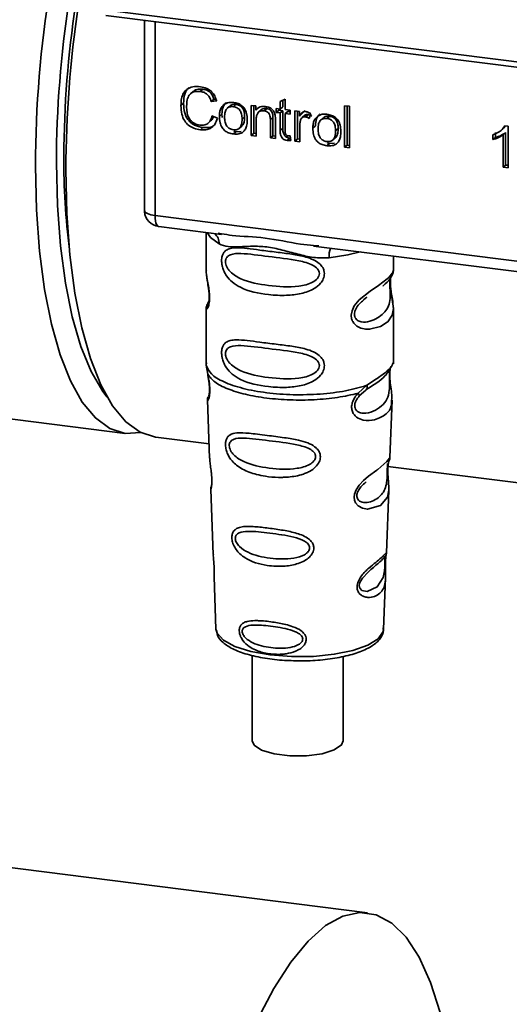
# Paper-space layout 'Blatt1' of a CAD drawing. Units: millimetres. Extents: x 0 to 5940, y 0 to 4200.
# Drawn here: x 4822 to 4847, y 1545 to 1596 of the extents above; entities that cross this region are included whole.
import ezdxf

# ---------------------------------------------------------------- set-up
doc = ezdxf.new("R2010")
doc.units = ezdxf.units.MM
doc.header["$LTSCALE"] = 10

psp = doc.layouts.new('Blatt1')

# ---------------------------------------------------------------- linework, layer by layer
at = {"color": 7, "linetype": 'Continuous', "lineweight": 35}
for p, q in [((4826, 1596.394), (4857.546, 1592.419)), ((4826.096, 1596.114), (4857.641, 1592.139)), ((4828.068, 1595.865), (4828.068, 1586.214)), ((4828.072, 1586.118), (4828.072, 1595.865)), ((4828.61, 1595.797), (4828.61, 1585.864)), ((4830.557, 1592.21), (4830.424, 1592.093)), ((4831.062, 1592.332), (4830.929, 1592.215)), ((4830.071, 1591.613), (4829.938, 1591.496)), ((4831.626, 1591.816), (4831.493, 1591.699)), ((4831.77, 1591.73), (4831.493, 1591.699)), ((4831.626, 1591.816), (4831.731, 1591.828)), ((4832.439, 1591.471), (4832.307, 1591.354)), ((4832.622, 1591.437), (4832.755, 1591.554)), ((4833.531, 1591.505), (4833.766, 1591.475)), ((4833.531, 1589.958), (4833.531, 1591.505)), ((4833.663, 1591.488), (4833.663, 1590.075)), ((4833.766, 1591.475), (4833.766, 1591.256)), ((4835.016, 1591.7), (4835.276, 1591.824)), ((4835.016, 1591.318), (4835.016, 1591.7)), ((4835.148, 1591.764), (4835.148, 1591.435)), ((4835.276, 1591.824), (4835.276, 1591.285)), ((4838.316, 1591.488), (4838.576, 1591.456)), ((4838.316, 1589.356), (4838.316, 1591.488)), ((4838.448, 1591.472), (4838.448, 1589.473)), ((4838.576, 1591.456), (4838.576, 1589.323)), ((4831.526, 1590.961), (4831.807, 1590.855)), ((4831.906, 1590.937), (4832.038, 1591.053)), ((4832.056, 1590.887), (4832.038, 1591.053)), ((4833.899, 1591.373), (4833.766, 1591.256)), ((4834.041, 1591.27), (4833.908, 1591.153)), ((4834.33, 1591.343), (4834.198, 1591.226)), ((4834.822, 1591.342), (4835.016, 1591.318)), ((4834.822, 1591.139), (4834.822, 1591.342)), ((4834.822, 1591.139), (4834.955, 1591.256)), ((4835.016, 1591.114), (4834.822, 1591.139)), ((4834.955, 1591.326), (4834.955, 1591.256)), ((4834.955, 1591.256), (4835.148, 1591.231)), ((4835.148, 1591.435), (4835.016, 1591.318)), ((4835.148, 1591.231), (4835.016, 1591.114)), ((4835.016, 1590.224), (4835.016, 1591.114)), ((4835.148, 1591.231), (4835.148, 1590.341)), ((4835.276, 1591.285), (4835.54, 1591.252)), ((4835.408, 1591.198), (4835.276, 1591.082)), ((4835.276, 1591.082), (4835.276, 1590.177)), ((4835.54, 1591.048), (4835.276, 1591.082)), ((4835.408, 1591.198), (4835.54, 1591.182)), ((4835.54, 1591.252), (4835.54, 1591.048)), ((4835.767, 1591.223), (4836.002, 1591.194)), ((4835.767, 1589.677), (4835.767, 1591.223)), ((4835.899, 1591.207), (4835.899, 1589.794)), ((4836.002, 1591.194), (4836.002, 1590.958)), ((4836.134, 1591.075), (4836.002, 1590.958)), ((4836.275, 1591.24), (4836.134, 1591.075)), ((4836.282, 1590.996), (4836.149, 1590.879)), ((4836.448, 1591.034), (4836.316, 1590.917)), ((4836.596, 1591.069), (4836.504, 1590.839)), ((4837.411, 1590.833), (4837.544, 1590.95)), ((4831.341, 1590.604), (4831.474, 1590.721)), ((4832.935, 1590.339), (4833.067, 1590.456)), ((4833.201, 1590.916), (4833.069, 1590.799)), ((4833.791, 1590.768), (4833.791, 1589.926)), ((4834.649, 1590.89), (4834.517, 1590.773)), ((4834.517, 1589.834), (4834.517, 1590.773)), ((4834.649, 1589.951), (4834.649, 1590.89)), ((4834.777, 1590.751), (4834.777, 1589.802)), ((4836.026, 1590.453), (4836.026, 1589.644)), ((4836.695, 1590.333), (4836.827, 1590.45)), ((4837.228, 1590.868), (4837.096, 1590.751)), ((4846.552, 1590.455), (4846.452, 1590.341)), ((4846.525, 1590.458), (4846.693, 1590.437)), ((4846.693, 1590.437), (4846.693, 1588.3)), ((4831.064, 1590.37), (4830.931, 1590.253)), ((4832.755, 1590.157), (4832.622, 1590.04)), ((4832.755, 1590.157), (4832.642, 1590.184)), ((4832.755, 1590.157), (4833.021, 1590.167)), ((4833.663, 1590.075), (4833.531, 1589.958)), ((4833.791, 1589.926), (4833.531, 1589.958)), ((4833.663, 1590.075), (4833.791, 1590.059)), ((4834.649, 1589.951), (4834.517, 1589.834)), ((4834.777, 1589.935), (4834.649, 1589.951)), ((4835.148, 1590.341), (4835.016, 1590.224)), ((4835.54, 1589.939), (4835.573, 1589.704)), ((4837.99, 1590.313), (4837.858, 1590.196)), ((4845.913, 1589.749), (4845.913, 1590.001)), ((4846.046, 1590.118), (4846.046, 1589.865)), ((4846.325, 1590.219), (4846.329, 1590.222)), ((4846.33, 1590.223), (4846.457, 1590.336)), ((4846.565, 1590.115), (4846.433, 1589.998)), ((4846.433, 1588.333), (4846.433, 1589.998)), ((4846.565, 1590.115), (4846.565, 1588.45)), ((4834.777, 1589.802), (4834.517, 1589.834)), ((4835.509, 1589.822), (4835.376, 1589.705)), ((4835.899, 1589.794), (4835.767, 1589.677)), ((4836.026, 1589.644), (4835.767, 1589.677)), ((4835.899, 1589.794), (4836.026, 1589.778)), ((4837.544, 1589.553), (4837.411, 1589.436)), ((4837.544, 1589.553), (4837.431, 1589.581)), ((4837.544, 1589.553), (4837.81, 1589.564)), ((4837.724, 1589.736), (4837.856, 1589.853)), ((4838.316, 1589.356), (4838.448, 1589.473)), ((4838.576, 1589.457), (4838.448, 1589.473)), ((4845.913, 1589.749), (4846.046, 1589.865)), ((4838.576, 1589.323), (4838.316, 1589.356)), ((4846.565, 1588.45), (4846.433, 1588.333)), ((4846.565, 1588.45), (4846.693, 1588.434)), ((4846.693, 1588.3), (4846.433, 1588.333)), ((4828.068, 1586.214), (4828.072, 1586.118)), ((4828.073, 1586.067), (4828.072, 1586.118)), ((4828.61, 1585.864), (4855.735, 1582.447)), ((4828.801, 1585.297), (4832.019, 1584.892)), ((4831.232, 1584.991), (4831.232, 1583.04)), ((4831.848, 1584.952), (4832.022, 1584.926)), ((4836.727, 1584.299), (4847.999, 1582.879)), ((4836.731, 1584.333), (4836.999, 1584.304)), ((4840.816, 1583.047), (4840.816, 1583.784)), ((4831.232, 1583.052), (4831.237, 1583.002)), ((4831.369, 1581.472), (4831.263, 1581.246)), ((4839.287, 1581.544), (4839.465, 1581.674)), ((4839.293, 1581.529), (4839.458, 1581.676)), ((4831.232, 1581.103), (4831.232, 1578.274)), ((4840.816, 1578.274), (4840.816, 1581.095)), ((4831.249, 1578.317), (4831.238, 1578.205)), ((4831.238, 1578.205), (4831.31, 1577.73)), ((4840.642, 1578.012), (4840.65, 1578.012)), ((4840.777, 1578.244), (4840.799, 1578.318)), ((4839.01, 1576.76), (4839.463, 1577.169)), ((4839.248, 1576.796), (4839.449, 1576.97)), ((4839.281, 1576.812), (4839.406, 1576.927)), ((4831.295, 1576.43), (4831.406, 1573.441)), ((4839.073, 1576.621), (4839.281, 1576.812)), ((4840.643, 1573.471), (4840.752, 1576.41)), ((4818.51, 1575.787), (4827.085, 1574.706)), ((4828.644, 1574.51), (4831.379, 1574.165)), ((4840.537, 1573.123), (4840.526, 1572.97)), ((4840.539, 1573.011), (4847.359, 1572.152)), ((4840.533, 1572.766), (4840.532, 1572.786)), ((4840.533, 1572.764), (4840.533, 1572.766)), ((4831.466, 1571.838), (4831.589, 1568.509)), ((4840.462, 1568.586), (4840.581, 1571.796)), ((4840.446, 1568.508), (4840.441, 1568.511)), ((4840.407, 1567.988), (4840.407, 1568.004)), ((4840.407, 1567.983), (4840.407, 1567.988)), ((4831.632, 1567.354), (4831.731, 1564.68)), ((4840.317, 1564.68), (4840.414, 1567.301)), ((4840.317, 1564.68), (4840.317, 1564.725)), ((4831.731, 1564.68), (4831.735, 1564.633)), ((4833.586, 1563.336), (4833.586, 1558.958)), ((4838.253, 1558.958), (4838.253, 1563.277)), ((4839.485, 1550.158), (4816.099, 1553.104))]:
    psp.add_line(p, q, dxfattribs=at)
at = {"color": 7, "linetype": 'Continuous', "lineweight": 35, "flags": 128}
for points in [[(4823.559, 1588.56), (4823.611, 1586.371), (4823.765, 1584.305), (4824.02, 1582.396), (4824.371, 1580.671), (4824.813, 1579.157), (4825.339, 1577.877), (4825.942, 1576.849), (4826.165, 1576.558)], [(4827.881, 1574.746), (4827.077, 1574.707), (4826.294, 1574.957), (4825.558, 1575.494), (4824.882, 1576.31), (4824.274, 1577.394), (4823.744, 1578.731), (4823.3, 1580.3), (4822.947, 1582.078), (4822.692, 1584.04), (4822.537, 1586.157), (4822.485, 1588.398)], [(4824.044, 1588.202), (4824.096, 1585.961), (4824.251, 1583.844), (4824.506, 1581.882), (4824.859, 1580.103), (4825.303, 1578.534), (4825.833, 1577.198), (4826.441, 1576.114), (4827.117, 1575.297), (4827.853, 1574.76), (4828.636, 1574.511), (4828.644, 1574.51)], [(4828.072, 1586.118), (4828.084, 1586.077), (4828.114, 1586.037), (4828.161, 1585.999), (4828.225, 1585.964), (4828.303, 1585.932), (4828.395, 1585.904), (4828.498, 1585.882), (4828.61, 1585.864)], [(4828.61, 1585.864), (4828.616, 1585.716), (4828.633, 1585.584), (4828.66, 1585.472), (4828.696, 1585.385), (4828.741, 1585.327), (4828.792, 1585.299), (4828.801, 1585.297)], [(4831.282, 1584.985), (4831.456, 1584.732), (4831.889, 1584.408)], [(4837.524, 1583.698), (4838.492, 1583.846), (4839.123, 1583.997)], [(4840.658, 1582.695), (4840.657, 1582.689), (4840.647, 1582.521), (4840.65, 1582.368), (4840.663, 1582.203), (4840.707, 1581.884), (4840.763, 1581.569), (4840.816, 1581.095), (4840.76, 1580.754), (4840.531, 1580.419), (4840.51, 1580.399), (4840.507, 1580.397), (4840.506, 1580.396), (4840.152, 1580.173), (4839.601, 1580.038), (4839.404, 1580.041), (4839.147, 1580.096), (4838.94, 1580.201), (4838.788, 1580.346), (4838.733, 1580.432), (4838.711, 1580.478), (4838.701, 1580.502), (4838.7, 1580.505), (4838.679, 1580.57), (4838.658, 1580.757), (4838.699, 1580.988), (4838.814, 1581.234), (4839.058, 1581.54), (4839.622, 1581.995), (4840.048, 1582.279), (4840.506, 1582.619), (4840.506, 1582.619)], [(4840.579, 1571.796), (4840.518, 1571.439), (4840.165, 1571.004), (4839.484, 1570.822), (4839.228, 1570.872), (4839.019, 1570.99), (4838.885, 1571.147), (4838.828, 1571.289), (4838.811, 1571.446), (4838.828, 1571.586), (4838.912, 1571.818), (4839.06, 1572.046), (4839.281, 1572.286), (4839.546, 1572.513), (4839.968, 1572.828), (4839.998, 1572.849), (4840.012, 1572.86), (4840.014, 1572.862), (4840.015, 1572.862), (4840.015, 1572.862), (4840.015, 1572.862), (4840.015, 1572.862), (4840.015, 1572.862), (4840.015, 1572.862), (4840.488, 1573.259), (4840.622, 1573.432), (4840.635, 1573.472)], [(4840.382, 1568.07), (4840.378, 1567.974), (4840.373, 1567.869), (4840.358, 1567.666), (4840.293, 1567.32), (4839.989, 1566.841), (4839.483, 1566.607), (4839.209, 1566.655), (4839.108, 1566.755), (4839.079, 1566.831), (4839.072, 1566.916), (4839.086, 1567.01), (4839.121, 1567.109), (4839.233, 1567.296), (4839.52, 1567.605), (4839.52, 1567.605)], [(4831.735, 1564.633), (4831.787, 1564.467), (4832.111, 1564.109), (4832.701, 1563.791), (4833.518, 1563.536), (4834.506, 1563.359), (4835.597, 1563.274), (4836.718, 1563.285), (4837.791, 1563.393), (4838.743, 1563.59), (4839.511, 1563.863), (4840.04, 1564.192), (4840.296, 1564.556), (4840.317, 1564.68)], [(4833.586, 1558.958), (4833.681, 1558.739), (4834.069, 1558.485), (4834.708, 1558.294), (4835.51, 1558.193), (4836.367, 1558.195), (4837.164, 1558.3), (4837.793, 1558.495), (4838.169, 1558.752), (4838.253, 1558.958)], [(4843.662, 1543.038), (4843.62, 1543.266), (4843.216, 1545.043), (4842.717, 1546.589), (4842.13, 1547.88), (4841.465, 1548.897), (4840.732, 1549.625), (4839.941, 1550.053), (4839.104, 1550.174), (4838.234, 1549.987), (4837.344, 1549.494), (4836.448, 1548.704), (4835.558, 1547.627), (4834.688, 1546.28), (4833.852, 1544.682), (4833.061, 1542.859), (4832.327, 1540.838), (4831.662, 1538.648), (4831.076, 1536.322), (4830.576, 1533.896), (4830.172, 1531.405), (4829.868, 1528.888), (4829.67, 1526.382)]]:
    psp.add_lwpolyline(points, dxfattribs=at)
at = {"color": 7, "linetype": 'Continuous', "lineweight": 35}
for centre, radius, start, end in [((4880.749, 1588.219), 58.264, 170.80666, 179.82333), ((4879.345, 1588.389), 55.786, 171.2765, 179.8246), ((4876.632, 1588.733), 52.69, 171.3504, 179.8211), ((4882.153, 1588.028), 58.11, 171.53437, 179.8287), ((4861.123, 1588.696), 37.181, 179.6891, 187.0563), ((4828.905, 1586.124), 0.833, 183.9529, 262.8192), ((4831.226, 1584.436), 0.664, 357.5584, 49.0042), ((4838.598, 1583.769), 1.077, 157.0927, 183.7787)]:
    psp.add_arc(centre, radius, start, end, dxfattribs=at)
for points, knots in [([(4829.938, 1591.496), (4829.943, 1591.618), (4829.953, 1591.844), (4830.057, 1592.139), (4830.251, 1592.361), (4830.559, 1592.482), (4830.803, 1592.465), (4830.935, 1592.456)], [0, 0, 0, 0, 0.218421, 0.401937, 0.566529, 0.765088, 1, 1, 1, 1]), ([(4830.935, 1592.456), (4831.047, 1592.434), (4831.258, 1592.394), (4831.516, 1592.213), (4831.685, 1591.982), (4831.74, 1591.817), (4831.77, 1591.73)], [0, 0, 0, 0, 0.296923, 0.558196, 0.766816, 1, 1, 1, 1]), ([(4830.343, 1592.412), (4830.335, 1592.407), (4830.279, 1592.368), (4830.204, 1592.255), (4830.09, 1592.002), (4830.079, 1591.774), (4830.071, 1591.613)], [0, 0, 0, 0, 0.033785, 0.242336, 0.467103, 1, 1, 1, 1]), ([(4830.929, 1592.215), (4830.849, 1592.221), (4830.699, 1592.231), (4830.496, 1592.165), (4830.338, 1592.016), (4830.24, 1591.771), (4830.232, 1591.571), (4830.227, 1591.461)], [0, 0, 0, 0, 0.192254, 0.35926, 0.521395, 0.735618, 1, 1, 1, 1]), ([(4830.559, 1592.207), (4830.583, 1592.229), (4830.639, 1592.279), (4830.805, 1592.345), (4830.957, 1592.337), (4831.062, 1592.332)], [0, 0, 0, 0, 0.183781, 0.432914, 1, 1, 1, 1]), ([(4831.493, 1591.699), (4831.465, 1591.777), (4831.412, 1591.923), (4831.266, 1592.088), (4831.099, 1592.184), (4830.987, 1592.204), (4830.929, 1592.215)], [0, 0, 0, 0, 0.304678, 0.568972, 0.774621, 1, 1, 1, 1]), ([(4831.062, 1592.332), (4831.127, 1592.319), (4831.253, 1592.295), (4831.423, 1592.183), (4831.553, 1592.018), (4831.6, 1591.887), (4831.626, 1591.816)], [0, 0, 0, 0, 0.254152, 0.485307, 0.724287, 1, 1, 1, 1]), ([(4830.931, 1590.253), (4830.818, 1590.273), (4830.607, 1590.311), (4830.322, 1590.467), (4830.097, 1590.718), (4829.957, 1591.078), (4829.945, 1591.347), (4829.938, 1591.496)], [0, 0, 0, 0, 0.199061, 0.370266, 0.532882, 0.743035, 1, 1, 1, 1]), ([(4830.071, 1591.613), (4830.079, 1591.446), (4830.091, 1591.209), (4830.202, 1590.916), (4830.312, 1590.74), (4830.456, 1590.596), (4830.702, 1590.44), (4830.915, 1590.398), (4831.064, 1590.37)], [0, 0, 0, 0, 0.287505, 0.408382, 0.519915, 0.628452, 0.740945, 1, 1, 1, 1]), ([(4830.227, 1591.461), (4830.23, 1591.361), (4830.237, 1591.178), (4830.306, 1590.923), (4830.435, 1590.709), (4830.646, 1590.548), (4830.817, 1590.515), (4830.908, 1590.497)], [0, 0, 0, 0, 0.2351074, 0.4296261, 0.5966694, 0.7853187, 1, 1, 1, 1]), ([(4831.906, 1590.937), (4831.909, 1591.01), (4831.915, 1591.149), (4831.976, 1591.371), (4832.08, 1591.479), (4832.142, 1591.542)], [0, 0, 0, 0, 0.320528, 0.6016229, 1, 1, 1, 1]), ([(4832.274, 1591.659), (4832.238, 1591.626), (4832.163, 1591.559), (4832.059, 1591.36), (4832.047, 1591.18), (4832.038, 1591.053)], [0, 0, 0, 0, 0.225205, 0.457802, 1, 1, 1, 1]), ([(4832.142, 1591.542), (4832.221, 1591.587), (4832.367, 1591.669), (4832.542, 1591.658), (4832.622, 1591.653)], [0, 0, 0, 0, 0.54656, 1, 1, 1, 1]), ([(4832.755, 1591.554), (4832.704, 1591.556), (4832.608, 1591.562), (4832.496, 1591.526), (4832.456, 1591.48), (4832.444, 1591.466)], [0, 0, 0, 0, 0.4420556, 0.8322204, 1, 1, 1, 1]), ([(4832.622, 1591.653), (4832.703, 1591.638), (4832.855, 1591.612), (4833.06, 1591.501), (4833.222, 1591.325), (4833.323, 1591.072), (4833.332, 1590.882), (4833.337, 1590.778)], [0, 0, 0, 0, 0.201655, 0.374479, 0.537307, 0.745907, 1, 1, 1, 1]), ([(4833.201, 1590.916), (4833.199, 1590.983), (4833.195, 1591.103), (4833.149, 1591.272), (4833.065, 1591.413), (4832.926, 1591.52), (4832.814, 1591.542), (4832.755, 1591.554)], [0, 0, 0, 0, 0.235957, 0.431044, 0.598231, 0.786381, 1, 1, 1, 1]), ([(4833.766, 1591.256), (4833.799, 1591.295), (4833.864, 1591.37), (4834.029, 1591.454), (4834.167, 1591.45), (4834.253, 1591.447)], [0, 0, 0, 0, 0.28215, 0.550875, 1, 1, 1, 1]), ([(4834.253, 1591.447), (4834.326, 1591.434), (4834.459, 1591.41), (4834.622, 1591.301), (4834.722, 1591.159), (4834.748, 1591.06), (4834.762, 1591.008)], [0, 0, 0, 0, 0.312664, 0.574738, 0.776203, 1, 1, 1, 1]), ([(4830.908, 1590.497), (4830.994, 1590.492), (4831.157, 1590.484), (4831.351, 1590.593), (4831.471, 1590.761), (4831.507, 1590.891), (4831.526, 1590.961)], [0, 0, 0, 0, 0.283768, 0.538789, 0.752348, 1, 1, 1, 1]), ([(4832.622, 1591.437), (4832.587, 1591.439), (4832.52, 1591.445), (4832.426, 1591.428), (4832.346, 1591.391), (4832.282, 1591.333), (4832.232, 1591.254), (4832.183, 1591.113), (4832.177, 1590.99), (4832.174, 1590.903)], [0, 0, 0, 0, 0.125737, 0.239038, 0.345584, 0.452144, 0.565775, 0.692498, 1, 1, 1, 1]), ([(4833.069, 1590.799), (4833.065, 1590.886), (4833.06, 1591.008), (4833.01, 1591.159), (4832.962, 1591.249), (4832.897, 1591.323), (4832.818, 1591.379), (4832.724, 1591.419), (4832.657, 1591.431), (4832.622, 1591.437)], [0, 0, 0, 0, 0.30528, 0.431504, 0.545057, 0.651774, 0.758829, 0.873019, 1, 1, 1, 1]), ([(4834.198, 1591.226), (4834.151, 1591.229), (4834.064, 1591.235), (4833.946, 1591.193), (4833.855, 1591.103), (4833.799, 1590.955), (4833.793, 1590.835), (4833.791, 1590.768)], [0, 0, 0, 0, 0.188066, 0.352527, 0.51442, 0.731139, 1, 1, 1, 1]), ([(4834.33, 1591.343), (4834.284, 1591.345), (4834.198, 1591.35), (4834.095, 1591.32), (4834.057, 1591.279), (4834.045, 1591.266)], [0, 0, 0, 0, 0.438023, 0.821066, 1, 1, 1, 1]), ([(4834.517, 1590.773), (4834.515, 1590.82), (4834.512, 1590.906), (4834.479, 1591.025), (4834.419, 1591.126), (4834.32, 1591.202), (4834.24, 1591.217), (4834.198, 1591.226)], [0, 0, 0, 0, 0.235477, 0.430243, 0.597349, 0.785781, 1, 1, 1, 1]), ([(4834.649, 1590.89), (4834.648, 1590.937), (4834.645, 1591.023), (4834.612, 1591.142), (4834.552, 1591.243), (4834.453, 1591.319), (4834.373, 1591.334), (4834.33, 1591.343)], [0, 0, 0, 0, 0.235477, 0.430243, 0.597349, 0.785781, 1, 1, 1, 1]), ([(4834.762, 1591.008), (4834.767, 1590.969), (4834.777, 1590.883), (4834.777, 1590.798), (4834.777, 1590.751)], [0, 0, 0, 0, 0.455529, 1, 1, 1, 1]), ([(4836.002, 1590.958), (4836.028, 1591), (4836.075, 1591.075), (4836.162, 1591.15), (4836.249, 1591.188), (4836.304, 1591.186), (4836.331, 1591.186)], [0, 0, 0, 0, 0.346337, 0.628583, 0.819455, 1, 1, 1, 1]), ([(4836.283, 1590.994), (4836.287, 1590.998), (4836.306, 1591.019), (4836.365, 1591.037), (4836.419, 1591.035), (4836.448, 1591.034)], [0, 0, 0, 0, 0.085687, 0.512975, 1, 1, 1, 1]), ([(4836.331, 1591.186), (4836.381, 1591.174), (4836.475, 1591.153), (4836.557, 1591.096), (4836.596, 1591.069)], [0, 0, 0, 0, 0.534001, 1, 1, 1, 1]), ([(4836.448, 1591.034), (4836.48, 1591.027), (4836.546, 1591.013), (4836.606, 1590.975), (4836.636, 1590.956)], [0, 0, 0, 0, 0.481627, 1, 1, 1, 1]), ([(4837.063, 1591.055), (4837.027, 1591.023), (4836.952, 1590.956), (4836.848, 1590.757), (4836.836, 1590.576), (4836.827, 1590.45)], [0, 0, 0, 0, 0.225205, 0.457802, 1, 1, 1, 1]), ([(4836.931, 1590.939), (4837.01, 1590.984), (4837.156, 1591.066), (4837.331, 1591.055), (4837.411, 1591.049)], [0, 0, 0, 0, 0.54656, 1, 1, 1, 1]), ([(4837.544, 1590.95), (4837.493, 1590.953), (4837.397, 1590.958), (4837.285, 1590.923), (4837.245, 1590.877), (4837.233, 1590.863)], [0, 0, 0, 0, 0.4420556, 0.8322204, 1, 1, 1, 1]), ([(4837.411, 1591.049), (4837.493, 1591.035), (4837.644, 1591.008), (4837.849, 1590.898), (4838.011, 1590.722), (4838.112, 1590.468), (4838.121, 1590.279), (4838.126, 1590.175)], [0, 0, 0, 0, 0.201655, 0.374479, 0.537307, 0.745907, 1, 1, 1, 1]), ([(4837.99, 1590.313), (4837.988, 1590.379), (4837.984, 1590.5), (4837.938, 1590.668), (4837.854, 1590.81), (4837.716, 1590.916), (4837.603, 1590.939), (4837.544, 1590.95)], [0, 0, 0, 0, 0.235957, 0.431044, 0.598231, 0.786381, 1, 1, 1, 1]), ([(4831.807, 1590.855), (4831.768, 1590.74), (4831.697, 1590.527), (4831.472, 1590.319), (4831.206, 1590.234), (4831.026, 1590.246), (4830.931, 1590.253)], [0, 0, 0, 0, 0.301178, 0.562165, 0.768775, 1, 1, 1, 1]), ([(4831.064, 1590.37), (4831.17, 1590.365), (4831.369, 1590.355), (4831.591, 1590.425), (4831.666, 1590.513), (4831.683, 1590.532)], [0, 0, 0, 0, 0.465968, 0.880424, 1, 1, 1, 1]), ([(4831.605, 1590.931), (4831.597, 1590.904), (4831.572, 1590.821), (4831.51, 1590.763), (4831.469, 1590.725)], [0, 0, 0, 0, 0.33381, 1, 1, 1, 1]), ([(4832.622, 1590.04), (4832.54, 1590.054), (4832.388, 1590.081), (4832.183, 1590.195), (4832.02, 1590.376), (4831.919, 1590.635), (4831.911, 1590.83), (4831.906, 1590.937)], [0, 0, 0, 0, 0.198994, 0.370156, 0.532767, 0.742961, 1, 1, 1, 1]), ([(4832.174, 1590.903), (4832.177, 1590.816), (4832.183, 1590.692), (4832.232, 1590.538), (4832.281, 1590.446), (4832.346, 1590.371), (4832.426, 1590.314), (4832.519, 1590.274), (4832.587, 1590.262), (4832.622, 1590.256)], [0, 0, 0, 0, 0.306992, 0.433748, 0.54753, 0.654107, 0.760661, 0.874045, 1, 1, 1, 1]), ([(4832.622, 1590.256), (4832.657, 1590.253), (4832.724, 1590.248), (4832.817, 1590.265), (4832.897, 1590.303), (4832.961, 1590.362), (4833.01, 1590.443), (4833.06, 1590.587), (4833.065, 1590.711), (4833.069, 1590.799)], [0, 0, 0, 0, 0.12424, 0.236371, 0.342205, 0.448588, 0.562556, 0.690045, 1, 1, 1, 1]), ([(4833.337, 1590.778), (4833.333, 1590.684), (4833.326, 1590.513), (4833.252, 1590.288), (4833.115, 1590.118), (4832.893, 1590.022), (4832.717, 1590.034), (4832.622, 1590.04)], [0, 0, 0, 0, 0.224673, 0.412272, 0.577701, 0.772529, 1, 1, 1, 1]), ([(4833.063, 1590.461), (4833.081, 1590.478), (4833.143, 1590.536), (4833.191, 1590.699), (4833.198, 1590.839), (4833.201, 1590.916)], [0, 0, 0, 0, 0.160299, 0.533295, 1, 1, 1, 1]), ([(4836.069, 1590.753), (4836.056, 1590.7), (4836.03, 1590.603), (4836.028, 1590.5), (4836.026, 1590.453)], [0, 0, 0, 0, 0.543955, 1, 1, 1, 1]), ([(4836.316, 1590.917), (4836.284, 1590.919), (4836.222, 1590.922), (4836.147, 1590.884), (4836.097, 1590.825), (4836.079, 1590.778), (4836.069, 1590.753)], [0, 0, 0, 0, 0.2822297, 0.5408304, 0.7556429, 1, 1, 1, 1]), ([(4836.504, 1590.839), (4836.469, 1590.861), (4836.41, 1590.899), (4836.344, 1590.912), (4836.316, 1590.917)], [0, 0, 0, 0, 0.577679, 1, 1, 1, 1]), ([(4836.695, 1590.333), (4836.698, 1590.407), (4836.704, 1590.546), (4836.765, 1590.768), (4836.869, 1590.875), (4836.931, 1590.939)], [0, 0, 0, 0, 0.320528, 0.601623, 1, 1, 1, 1]), ([(4837.411, 1590.833), (4837.376, 1590.836), (4837.309, 1590.841), (4837.215, 1590.825), (4837.135, 1590.788), (4837.071, 1590.73), (4837.021, 1590.651), (4836.972, 1590.51), (4836.966, 1590.387), (4836.963, 1590.3)], [0, 0, 0, 0, 0.125737, 0.239038, 0.345584, 0.452144, 0.565775, 0.692498, 1, 1, 1, 1]), ([(4837.858, 1590.196), (4837.854, 1590.282), (4837.849, 1590.404), (4837.799, 1590.555), (4837.751, 1590.646), (4837.686, 1590.72), (4837.607, 1590.776), (4837.513, 1590.816), (4837.446, 1590.827), (4837.411, 1590.833)], [0, 0, 0, 0, 0.30528, 0.431504, 0.545057, 0.651774, 0.758829, 0.873019, 1, 1, 1, 1]), ([(4845.913, 1590.001), (4846.064, 1590.061), (4846.312, 1590.159), (4846.465, 1590.374), (4846.525, 1590.458)], [0, 0, 0, 0, 0.605036, 1, 1, 1, 1]), ([(4835.376, 1589.705), (4835.335, 1589.713), (4835.257, 1589.728), (4835.153, 1589.794), (4835.072, 1589.899), (4835.023, 1590.049), (4835.018, 1590.162), (4835.016, 1590.224)], [0, 0, 0, 0, 0.1828624, 0.3442001, 0.5058487, 0.7256595, 1, 1, 1, 1]), ([(4835.148, 1590.341), (4835.151, 1590.271), (4835.156, 1590.171), (4835.196, 1590.048), (4835.235, 1589.975), (4835.287, 1589.915), (4835.351, 1589.869), (4835.427, 1589.836), (4835.481, 1589.827), (4835.509, 1589.822)], [0, 0, 0, 0, 0.306475, 0.433034, 0.546671, 0.653213, 0.759913, 0.873607, 1, 1, 1, 1]), ([(4835.276, 1590.177), (4835.276, 1590.153), (4835.278, 1590.109), (4835.293, 1590.047), (4835.32, 1589.996), (4835.366, 1589.956), (4835.404, 1589.949), (4835.424, 1589.944)], [0, 0, 0, 0, 0.24548, 0.447, 0.615925, 0.798522, 1, 1, 1, 1]), ([(4835.424, 1589.944), (4835.444, 1589.943), (4835.482, 1589.939), (4835.521, 1589.939), (4835.54, 1589.939)], [0, 0, 0, 0, 0.49957, 1, 1, 1, 1]), ([(4837.411, 1589.436), (4837.329, 1589.451), (4837.177, 1589.478), (4836.972, 1589.591), (4836.809, 1589.772), (4836.708, 1590.032), (4836.7, 1590.226), (4836.695, 1590.333)], [0, 0, 0, 0, 0.198994, 0.370156, 0.532767, 0.742961, 1, 1, 1, 1]), ([(4836.963, 1590.3), (4836.966, 1590.212), (4836.972, 1590.088), (4837.021, 1589.935), (4837.07, 1589.843), (4837.135, 1589.768), (4837.215, 1589.711), (4837.308, 1589.67), (4837.376, 1589.659), (4837.411, 1589.653)], [0, 0, 0, 0, 0.306992, 0.433748, 0.54753, 0.654107, 0.760661, 0.874045, 1, 1, 1, 1]), ([(4837.411, 1589.653), (4837.446, 1589.65), (4837.513, 1589.645), (4837.606, 1589.662), (4837.686, 1589.699), (4837.75, 1589.759), (4837.799, 1589.839), (4837.849, 1589.983), (4837.854, 1590.108), (4837.858, 1590.196)], [0, 0, 0, 0, 0.12424, 0.236371, 0.342205, 0.448588, 0.562556, 0.690045, 1, 1, 1, 1]), ([(4838.126, 1590.175), (4838.122, 1590.081), (4838.115, 1589.909), (4838.041, 1589.685), (4837.904, 1589.514), (4837.682, 1589.419), (4837.506, 1589.43), (4837.411, 1589.436)], [0, 0, 0, 0, 0.224673, 0.412272, 0.577701, 0.772529, 1, 1, 1, 1]), ([(4837.852, 1589.857), (4837.87, 1589.875), (4837.932, 1589.933), (4837.98, 1590.095), (4837.987, 1590.235), (4837.99, 1590.313)], [0, 0, 0, 0, 0.160299, 0.533295, 1, 1, 1, 1]), ([(4846.433, 1589.998), (4846.347, 1589.938), (4846.189, 1589.827), (4846, 1589.773), (4845.913, 1589.749)], [0, 0, 0, 0, 0.5405554, 1, 1, 1, 1]), ([(4846.565, 1590.115), (4846.48, 1590.055), (4846.322, 1589.944), (4846.133, 1589.89), (4846.046, 1589.865)], [0, 0, 0, 0, 0.540555, 1, 1, 1, 1]), ([(4835.573, 1589.704), (4835.534, 1589.701), (4835.469, 1589.697), (4835.403, 1589.703), (4835.376, 1589.705)], [0, 0, 0, 0, 0.591734, 1, 1, 1, 1]), ([(4828.075, 1586.219), (4828.072, 1586.205), (4828.063, 1586.155), (4828.069, 1586.104), (4828.073, 1586.067)], [0, 0, 0, 0, 0.270964, 1, 1, 1, 1]), ([(4832.022, 1584.926), (4832.199, 1584.897), (4832.872, 1584.785), (4834.249, 1584.78), (4835.66, 1584.434), (4836.509, 1584.354), (4836.731, 1584.333)], [0, 0, 0, 0, 0.13088, 0.500017, 0.869149, 1, 1, 1, 1]), ([(4837.524, 1583.698), (4837.258, 1583.694), (4836.726, 1583.685), (4835.92, 1583.879), (4835.121, 1584.105), (4834.321, 1584.278), (4833.698, 1584.297), (4833.247, 1584.277), (4832.824, 1584.254), (4832.343, 1584.237), (4832.04, 1584.351), (4831.889, 1584.408)], [0, 0, 0, 0, 0.12455, 0.249954, 0.375378, 0.499928, 0.624498, 0.687186, 0.750025, 0.875449, 1, 1, 1, 1]), ([(4837.284, 1582.888), (4837.281, 1582.843), (4837.275, 1582.751), (4837.217, 1582.581), (4837.067, 1582.345), (4836.69, 1582.048), (4836.082, 1581.839), (4835.28, 1581.753), (4834.187, 1581.807), (4833.227, 1582.018), (4832.571, 1582.422), (4832.299, 1582.714), (4832.142, 1582.99), (4832.066, 1583.207), (4832.024, 1583.418), (4832.015, 1583.632), (4832.055, 1583.832), (4832.137, 1583.986), (4832.268, 1584.108), (4832.473, 1584.191), (4832.988, 1584.235), (4833.785, 1584.112), (4834.785, 1583.99), (4835.59, 1583.892), (4836.24, 1583.776), (4836.713, 1583.614), (4837.014, 1583.435), (4837.189, 1583.237), (4837.271, 1583.052), (4837.28, 1582.942), (4837.284, 1582.888)], [0, 0, 0, 0, 0.010201, 0.020756, 0.039226, 0.070013, 0.121443, 0.174894, 0.242728, 0.361314, 0.404184, 0.439328, 0.458912, 0.476594, 0.488781, 0.504547, 0.523557, 0.539799, 0.55772, 0.585196, 0.617386, 0.722103, 0.786619, 0.844175, 0.896553, 0.926986, 0.95317, 0.974931, 0.987752, 1, 1, 1, 1]), ([(4837.027, 1582.892), (4837.022, 1582.849), (4837.011, 1582.76), (4836.903, 1582.592), (4836.574, 1582.358), (4835.695, 1582.169), (4834.405, 1582.252), (4833.228, 1582.478), (4832.582, 1582.846), (4832.366, 1583.096), (4832.287, 1583.226), (4832.235, 1583.362), (4832.216, 1583.5), (4832.234, 1583.625), (4832.307, 1583.765), (4832.545, 1583.916), (4833.227, 1583.933), (4834.406, 1583.752), (4835.695, 1583.622), (4836.574, 1583.408), (4836.903, 1583.185), (4837.011, 1583.023), (4837.022, 1582.935), (4837.027, 1582.892)], [0, 0, 0, 0, 0.011634, 0.0239322, 0.0511377, 0.1135471, 0.2499637, 0.3863785, 0.4487743, 0.4633691, 0.4761294, 0.4885166, 0.5000581, 0.511545, 0.5240072, 0.5512273, 0.613625, 0.7500353, 0.8864541, 0.9488432, 0.9760625, 0.9885697, 1, 1, 1, 1]), ([(4831.242, 1583.039), (4831.239, 1583.018), (4831.226, 1582.936), (4831.259, 1582.734), (4831.309, 1582.439), (4831.366, 1582.122), (4831.395, 1581.851), (4831.404, 1581.648), (4831.395, 1581.467), (4831.366, 1581.27), (4831.309, 1581.12), (4831.258, 1581.062), (4831.223, 1581.06), (4831.237, 1581.096), (4831.24, 1581.102)], [0, 0, 0, 0, 0.038522, 0.150739, 0.269455, 0.384595, 0.443191, 0.499906, 0.557331, 0.615323, 0.730747, 0.846167, 0.973349, 1, 1, 1, 1]), ([(4840.27, 1582.256), (4840.276, 1582.261), (4840.446, 1582.381), (4840.664, 1582.619), (4840.74, 1582.795), (4840.779, 1582.883)], [0, 0, 0, 0, 0.019983, 0.510283, 1, 1, 1, 1]), ([(4840.506, 1582.619), (4840.607, 1582.722), (4840.785, 1582.904), (4840.805, 1583.004), (4840.813, 1583.047)], [0, 0, 0, 0, 0.570173, 1, 1, 1, 1]), ([(4840.749, 1582.801), (4840.769, 1582.843), (4840.808, 1582.926), (4840.813, 1583.008), (4840.816, 1583.049)], [0, 0, 0, 0, 0.505357, 1, 1, 1, 1]), ([(4831.271, 1582.663), (4831.275, 1582.625), (4831.285, 1582.503), (4831.328, 1582.289), (4831.362, 1582.055), (4831.381, 1581.871), (4831.389, 1581.69), (4831.382, 1581.532), (4831.364, 1581.411), (4831.335, 1581.307), (4831.308, 1581.282), (4831.33, 1581.34), (4831.341, 1581.37)], [0, 0, 0, 0, 0.064693, 0.209498, 0.281098, 0.351339, 0.420442, 0.490536, 0.563967, 0.641999, 0.812399, 1, 1, 1, 1]), ([(4840.642, 1582.619), (4840.64, 1582.59), (4840.636, 1582.533), (4840.634, 1582.41), (4840.636, 1582.27), (4840.642, 1582.126), (4840.649, 1581.985), (4840.66, 1581.705), (4840.625, 1581.235), (4840.307, 1580.783), (4839.692, 1580.413), (4839.14, 1580.388), (4838.907, 1580.537), (4838.832, 1580.677), (4838.812, 1580.802), (4838.832, 1580.94), (4838.907, 1581.129), (4839.073, 1581.356), (4839.215, 1581.468), (4839.293, 1581.529)], [0, 0, 0, 0, 0.020218, 0.039354, 0.05809, 0.078699, 0.0997, 0.123677, 0.226243, 0.450552, 0.674841, 0.777457, 0.822197, 0.84242, 0.861552, 0.880316, 0.900909, 0.945655, 1, 1, 1, 1]), ([(4840.816, 1581.092), (4840.805, 1581.25), (4840.788, 1581.49), (4840.721, 1581.854), (4840.686, 1582.09), (4840.667, 1582.274), (4840.659, 1582.454), (4840.666, 1582.614), (4840.678, 1582.686), (4840.684, 1582.723)], [0, 0, 0, 0, 0.3599433, 0.5455667, 0.6373641, 0.7274329, 0.8160192, 0.9058531, 1, 1, 1, 1]), ([(4831.294, 1581.328), (4831.275, 1581.289), (4831.24, 1581.214), (4831.235, 1581.135), (4831.232, 1581.096)], [0, 0, 0, 0, 0.507902, 1, 1, 1, 1]), ([(4837.284, 1578.174), (4837.281, 1578.129), (4837.275, 1578.037), (4837.217, 1577.867), (4837.067, 1577.631), (4836.69, 1577.334), (4836.082, 1577.125), (4835.28, 1577.039), (4834.187, 1577.093), (4833.227, 1577.304), (4832.571, 1577.708), (4832.299, 1577.999), (4832.142, 1578.276), (4832.066, 1578.493), (4832.024, 1578.704), (4832.015, 1578.918), (4832.055, 1579.118), (4832.137, 1579.272), (4832.268, 1579.394), (4832.473, 1579.477), (4832.988, 1579.521), (4833.785, 1579.398), (4834.785, 1579.276), (4835.59, 1579.178), (4836.24, 1579.062), (4836.713, 1578.9), (4837.014, 1578.721), (4837.189, 1578.523), (4837.271, 1578.338), (4837.28, 1578.228), (4837.284, 1578.174)], [0, 0, 0, 0, 0.010201, 0.020756, 0.039226, 0.070013, 0.121443, 0.174894, 0.242728, 0.361314, 0.404184, 0.439328, 0.458912, 0.476594, 0.488781, 0.504547, 0.523557, 0.539799, 0.55772, 0.585196, 0.617386, 0.722103, 0.786619, 0.844175, 0.896553, 0.926986, 0.95317, 0.974931, 0.987752, 1, 1, 1, 1]), ([(4837.027, 1578.178), (4837.022, 1578.135), (4837.011, 1578.046), (4836.903, 1577.878), (4836.574, 1577.644), (4835.695, 1577.455), (4834.405, 1577.538), (4833.228, 1577.764), (4832.582, 1578.132), (4832.366, 1578.382), (4832.287, 1578.512), (4832.235, 1578.648), (4832.216, 1578.786), (4832.234, 1578.911), (4832.307, 1579.051), (4832.545, 1579.202), (4833.227, 1579.219), (4834.406, 1579.038), (4835.695, 1578.908), (4836.574, 1578.694), (4836.903, 1578.471), (4837.011, 1578.309), (4837.022, 1578.221), (4837.027, 1578.178)], [0, 0, 0, 0, 0.011634, 0.023932, 0.051138, 0.113547, 0.249964, 0.386378, 0.448774, 0.463369, 0.476129, 0.488517, 0.500058, 0.511545, 0.524007, 0.551227, 0.613625, 0.750035, 0.886454, 0.948843, 0.976063, 0.98857, 1, 1, 1, 1]), ([(4840.65, 1578.012), (4840.647, 1577.996), (4840.642, 1577.968), (4840.63, 1577.884), (4840.623, 1577.799), (4840.619, 1577.725), (4840.616, 1577.644), (4840.614, 1577.53), (4840.615, 1577.379), (4840.618, 1577.148), (4840.607, 1576.792), (4840.502, 1576.435), (4840.226, 1576.096), (4839.814, 1575.828), (4839.374, 1575.704), (4839.056, 1575.77), (4838.915, 1575.88), (4838.857, 1575.98), (4838.836, 1576.075), (4838.835, 1576.152), (4838.848, 1576.233), (4838.883, 1576.343), (4838.957, 1576.482), (4839.032, 1576.572), (4839.073, 1576.621)], [0, 0, 0, 0, 0.029774, 0.055062, 0.067597, 0.079561, 0.091462, 0.103816, 0.128701, 0.157943, 0.22018, 0.356935, 0.500003, 0.643079, 0.779826, 0.842066, 0.871293, 0.896176, 0.908537, 0.920441, 0.932405, 0.944938, 0.970237, 1, 1, 1, 1]), ([(4839.432, 1576.948), (4839.798, 1577.176), (4840.409, 1577.557), (4840.623, 1577.969), (4840.709, 1578.134)], [0, 0, 0, 0, 0.599919, 1, 1, 1, 1]), ([(4839.463, 1577.169), (4839.67, 1577.308), (4840.095, 1577.595), (4840.53, 1577.9), (4840.761, 1578.161), (4840.774, 1578.229), (4840.777, 1578.244)], [0, 0, 0, 0, 0.293459, 0.601684, 0.911581, 1, 1, 1, 1]), ([(4840.653, 1578.004), (4840.645, 1577.944), (4840.628, 1577.818), (4840.629, 1577.576), (4840.65, 1577.323), (4840.691, 1577.006), (4840.753, 1576.664), (4840.733, 1576.494), (4840.724, 1576.411)], [0, 0, 0, 0, 0.109901, 0.23291, 0.353178, 0.486034, 0.748404, 1, 1, 1, 1]), ([(4831.31, 1577.73), (4831.325, 1577.653), (4831.354, 1577.507), (4831.395, 1577.257), (4831.42, 1577.007), (4831.419, 1576.783), (4831.398, 1576.606), (4831.357, 1576.449), (4831.3, 1576.367), (4831.311, 1576.412), (4831.316, 1576.431)], [0, 0, 0, 0, 0.110949, 0.210935, 0.312894, 0.414426, 0.513845, 0.623647, 0.840498, 1, 1, 1, 1]), ([(4831.316, 1577.671), (4831.328, 1577.605), (4831.352, 1577.476), (4831.385, 1577.258), (4831.402, 1577.076), (4831.406, 1576.947), (4831.403, 1576.831), (4831.392, 1576.718), (4831.367, 1576.613), (4831.36, 1576.61), (4831.355, 1576.609)], [0, 0, 0, 0, 0.137313, 0.26685, 0.390454, 0.451536, 0.512942, 0.638282, 0.769675, 1, 1, 1, 1]), ([(4839.463, 1577.169), (4839.468, 1577.142), (4839.479, 1577.088), (4839.472, 1577.018), (4839.449, 1576.961), (4839.42, 1576.938), (4839.406, 1576.927)], [0, 0, 0, 0, 0.246335, 0.499993, 0.753655, 1, 1, 1, 1]), ([(4831.336, 1576.579), (4831.324, 1576.549), (4831.299, 1576.49), (4831.297, 1576.432), (4831.296, 1576.402)], [0, 0, 0, 0, 0.489373, 1, 1, 1, 1]), ([(4840.724, 1576.411), (4840.725, 1576.308), (4840.729, 1575.995), (4840.463, 1575.678), (4839.949, 1575.384), (4839.358, 1575.336), (4838.973, 1575.487), (4838.783, 1575.676), (4838.69, 1575.867), (4838.667, 1576.094), (4838.724, 1576.334), (4838.844, 1576.564), (4838.953, 1576.692), (4839.01, 1576.76)], [0, 0, 0, 0, 0.093081, 0.28233, 0.494443, 0.651009, 0.741042, 0.786562, 0.827866, 0.870084, 0.91244, 0.9539, 1, 1, 1, 1]), ([(4839.01, 1576.76), (4839.021, 1576.745), (4839.044, 1576.714), (4839.065, 1576.675), (4839.076, 1576.642), (4839.074, 1576.628), (4839.073, 1576.621)], [0, 0, 0, 0, 0.247773, 0.499989, 0.752211, 1, 1, 1, 1]), ([(4837.079, 1573.511), (4837.076, 1573.466), (4837.07, 1573.374), (4837.001, 1573.188), (4836.83, 1572.957), (4836.573, 1572.778), (4836.317, 1572.658), (4835.93, 1572.526), (4835.527, 1572.467), (4835.138, 1572.452), (4834.773, 1572.452), (4834.321, 1572.492), (4833.693, 1572.616), (4833.193, 1572.794), (4832.794, 1573.054), (4832.572, 1573.265), (4832.415, 1573.48), (4832.323, 1573.662), (4832.271, 1573.81), (4832.24, 1573.929), (4832.22, 1574.058), (4832.218, 1574.18), (4832.23, 1574.284), (4832.257, 1574.398), (4832.319, 1574.52), (4832.485, 1574.672), (4832.836, 1574.755), (4833.332, 1574.723), (4833.865, 1574.663), (4834.463, 1574.586), (4835.066, 1574.513), (4835.608, 1574.429), (4836.014, 1574.35), (4836.418, 1574.237), (4836.723, 1574.082), (4836.887, 1573.943), (4836.982, 1573.832), (4837.061, 1573.691), (4837.073, 1573.57), (4837.079, 1573.511)], [0, 0, 0, 0, 0.011162, 0.022755, 0.047507, 0.077604, 0.094659, 0.113319, 0.172802, 0.188755, 0.205542, 0.259762, 0.298644, 0.366846, 0.398758, 0.426439, 0.446999, 0.465363, 0.474645, 0.483599, 0.493714, 0.505416, 0.513577, 0.521915, 0.53935, 0.558746, 0.605894, 0.668612, 0.70689, 0.749958, 0.820438, 0.850609, 0.877513, 0.916192, 0.948444, 0.959451, 0.969763, 0.985287, 1, 1, 1, 1]), ([(4836.837, 1573.516), (4836.833, 1573.478), (4836.823, 1573.397), (4836.725, 1573.244), (4836.429, 1573.026), (4835.628, 1572.834), (4834.443, 1572.893), (4833.355, 1573.122), (4832.72, 1573.495), (4832.496, 1573.78), (4832.425, 1573.954), (4832.406, 1574.079), (4832.421, 1574.192), (4832.486, 1574.319), (4832.706, 1574.458), (4833.34, 1574.481), (4834.429, 1574.327), (4835.614, 1574.195), (4836.421, 1573.989), (4836.724, 1573.783), (4836.823, 1573.635), (4836.833, 1573.555), (4836.837, 1573.516)], [0, 0, 0, 0, 0.01142, 0.023977, 0.051231, 0.113616, 0.250015, 0.386383, 0.448718, 0.475921, 0.488457, 0.49987, 0.511362, 0.523807, 0.551046, 0.613547, 0.75002, 0.886492, 0.948929, 0.976102, 0.988558, 1, 1, 1, 1]), ([(4831.41, 1573.441), (4831.411, 1573.401), (4831.413, 1573.292), (4831.445, 1573.061), (4831.485, 1572.789), (4831.512, 1572.549), (4831.524, 1572.375), (4831.525, 1572.217), (4831.515, 1572.04), (4831.49, 1571.902), (4831.467, 1571.835), (4831.469, 1571.837), (4831.469, 1571.838)], [0, 0, 0, 0, 0.077126, 0.213904, 0.356938, 0.428212, 0.495577, 0.563253, 0.634092, 0.776688, 0.913831, 1, 1, 1, 1]), ([(4840.532, 1572.786), (4840.532, 1572.792), (4840.53, 1572.85), (4840.533, 1572.957), (4840.543, 1573.091), (4840.56, 1573.197), (4840.583, 1573.293), (4840.602, 1573.33), (4840.598, 1573.317), (4840.597, 1573.316)], [0, 0, 0, 0, 0.0172685, 0.1575905, 0.3013667, 0.453086, 0.6146377, 0.9681923, 1, 1, 1, 1]), ([(4840.593, 1573.296), (4840.607, 1573.327), (4840.635, 1573.389), (4840.64, 1573.452), (4840.643, 1573.483)], [0, 0, 0, 0, 0.506372, 1, 1, 1, 1]), ([(4840.507, 1572.893), (4840.505, 1572.856), (4840.503, 1572.776), (4840.499, 1572.603), (4840.492, 1572.306), (4840.428, 1571.852), (4840.142, 1571.437), (4839.626, 1571.147), (4839.185, 1571.155), (4839.008, 1571.292), (4838.954, 1571.413), (4838.943, 1571.519), (4838.962, 1571.636), (4839.027, 1571.798), (4839.189, 1572.025), (4839.329, 1572.144), (4839.417, 1572.218)], [0, 0, 0, 0, 0.019213, 0.040226, 0.085929, 0.190553, 0.419318, 0.648042, 0.752608, 0.798243, 0.819277, 0.838411, 0.857635, 0.878552, 0.92423, 1, 1, 1, 1]), ([(4840.522, 1573.171), (4840.521, 1573.148), (4840.52, 1573.114), (4840.512, 1573.001), (4840.508, 1572.928), (4840.507, 1572.893)], [0, 0, 0, 0, 0.532131, 0.776477, 1, 1, 1, 1]), ([(4840.581, 1571.793), (4840.579, 1571.931), (4840.576, 1572.143), (4840.548, 1572.452), (4840.536, 1572.638), (4840.534, 1572.727), (4840.533, 1572.764)], [0, 0, 0, 0, 0.502614, 0.768601, 0.902299, 1, 1, 1, 1]), ([(4831.498, 1572.004), (4831.488, 1571.975), (4831.467, 1571.917), (4831.466, 1571.859), (4831.466, 1571.83)], [0, 0, 0, 0, 0.507555, 1, 1, 1, 1]), ([(4836.741, 1568.834), (4836.738, 1568.792), (4836.732, 1568.705), (4836.666, 1568.538), (4836.518, 1568.348), (4836.261, 1568.166), (4835.844, 1567.99), (4835.186, 1567.877), (4834.228, 1567.922), (4833.447, 1568.154), (4832.966, 1568.513), (4832.764, 1568.74), (4832.653, 1568.935), (4832.582, 1569.12), (4832.546, 1569.273), (4832.544, 1569.468), (4832.59, 1569.645), (4832.707, 1569.791), (4832.889, 1569.888), (4833.194, 1569.947), (4833.67, 1569.939), (4834.332, 1569.867), (4835.064, 1569.768), (4835.783, 1569.629), (4836.32, 1569.439), (4836.605, 1569.198), (4836.72, 1569.018), (4836.734, 1568.894), (4836.741, 1568.834)], [0, 0, 0, 0, 0.012283, 0.025036, 0.049924, 0.077797, 0.11008, 0.172569, 0.258475, 0.377275, 0.410832, 0.439724, 0.465534, 0.471989, 0.493271, 0.506911, 0.528432, 0.552471, 0.580743, 0.613775, 0.67177, 0.741693, 0.813193, 0.876714, 0.939033, 0.963959, 0.98255, 1, 1, 1, 1]), ([(4836.528, 1568.841), (4836.524, 1568.808), (4836.516, 1568.739), (4836.434, 1568.608), (4836.183, 1568.42), (4835.503, 1568.244), (4834.488, 1568.28), (4833.548, 1568.491), (4832.993, 1568.823), (4832.795, 1569.069), (4832.733, 1569.217), (4832.716, 1569.325), (4832.729, 1569.422), (4832.787, 1569.534), (4832.981, 1569.663), (4833.534, 1569.711), (4834.474, 1569.6), (4835.49, 1569.465), (4836.176, 1569.26), (4836.432, 1569.073), (4836.516, 1568.943), (4836.524, 1568.874), (4836.528, 1568.841)], [0, 0, 0, 0, 0.011405, 0.023957, 0.051203, 0.1136, 0.249995, 0.386365, 0.448723, 0.475925, 0.488442, 0.499882, 0.51137, 0.523815, 0.551049, 0.613552, 0.750025, 0.886476, 0.948921, 0.976102, 0.988566, 1, 1, 1, 1]), ([(4831.597, 1568.509), (4831.596, 1568.462), (4831.595, 1568.346), (4831.619, 1568.127), (4831.634, 1567.927), (4831.643, 1567.781), (4831.645, 1567.648), (4831.643, 1567.499), (4831.632, 1567.372), (4831.637, 1567.36), (4831.64, 1567.354)], [0, 0, 0, 0, 0.129381, 0.314941, 0.407297, 0.494911, 0.582607, 0.674732, 0.859808, 1, 1, 1, 1]), ([(4840.406, 1568.136), (4840.405, 1568.089), (4840.402, 1567.993), (4840.405, 1567.79), (4840.418, 1567.447), (4840.414, 1567.071), (4840.321, 1566.746), (4840.135, 1566.503), (4839.861, 1566.341), (4839.566, 1566.289), (4839.315, 1566.335), (4839.137, 1566.43), (4839.017, 1566.57), (4838.965, 1566.727), (4838.954, 1566.862), (4838.976, 1567.004), (4839.042, 1567.196), (4839.236, 1567.505), (4839.573, 1567.826), (4839.925, 1568.109), (4840.2, 1568.337), (4840.383, 1568.511), (4840.457, 1568.606), (4840.46, 1568.591), (4840.46, 1568.586)], [0, 0, 0, 0, 0.0157709, 0.032297, 0.0655434, 0.134434, 0.2049222, 0.2757882, 0.3466517, 0.4171455, 0.4541755, 0.4863628, 0.5195848, 0.5361389, 0.5518692, 0.5679158, 0.5842012, 0.617532, 0.6865203, 0.756962, 0.8277267, 0.8984895, 0.9689485, 1, 1, 1, 1]), ([(4839.52, 1567.605), (4839.709, 1567.768), (4840.086, 1568.093), (4840.249, 1568.244), (4840.33, 1568.319)], [0, 0, 0, 0, 0.500004, 1, 1, 1, 1]), ([(4840.387, 1568.411), (4840.375, 1568.388), (4840.351, 1568.344), (4840.315, 1568.309), (4840.297, 1568.292)], [0, 0, 0, 0, 0.508586, 1, 1, 1, 1]), ([(4840.33, 1568.319), (4840.352, 1568.333), (4840.384, 1568.353), (4840.388, 1568.255), (4840.386, 1568.16), (4840.384, 1568.099), (4840.382, 1568.07)], [0, 0, 0, 0, 0.550036, 0.789419, 0.899182, 1, 1, 1, 1]), ([(4840.427, 1568.385), (4840.426, 1568.382), (4840.422, 1568.355), (4840.413, 1568.268), (4840.409, 1568.179), (4840.406, 1568.136)], [0, 0, 0, 0, 0.066778, 0.536908, 1, 1, 1, 1]), ([(4840.407, 1568.004), (4840.407, 1568.018), (4840.407, 1568.073), (4840.411, 1568.166), (4840.419, 1568.272), (4840.427, 1568.345), (4840.431, 1568.373), (4840.432, 1568.381)], [0, 0, 0, 0, 0.087058, 0.340596, 0.607662, 0.893501, 1, 1, 1, 1]), ([(4840.432, 1568.381), (4840.435, 1568.397), (4840.445, 1568.467), (4840.449, 1568.488), (4840.452, 1568.504)], [0, 0, 0, 0, 0.227619, 1, 1, 1, 1]), ([(4840.433, 1568.454), (4840.441, 1568.476), (4840.456, 1568.52), (4840.46, 1568.566), (4840.462, 1568.589)], [0, 0, 0, 0, 0.504867, 1, 1, 1, 1]), ([(4840.413, 1567.282), (4840.414, 1567.386), (4840.416, 1567.551), (4840.408, 1567.778), (4840.406, 1567.908), (4840.407, 1567.965), (4840.407, 1567.983)], [0, 0, 0, 0, 0.495853, 0.780402, 0.929668, 1, 1, 1, 1]), ([(4836.353, 1564.163), (4836.351, 1564.129), (4836.346, 1564.061), (4836.3, 1563.935), (4836.197, 1563.792), (4836.019, 1563.65), (4835.732, 1563.506), (4835.415, 1563.427), (4834.931, 1563.375), (4834.381, 1563.407), (4833.825, 1563.564), (4833.406, 1563.792), (4833.149, 1564.026), (4832.999, 1564.272), (4832.938, 1564.446), (4832.92, 1564.585), (4832.928, 1564.697), (4832.959, 1564.81), (4833.032, 1564.924), (4833.162, 1565.019), (4833.383, 1565.097), (4833.643, 1565.119), (4834.067, 1565.113), (4834.594, 1565.058), (4835.202, 1564.952), (4835.706, 1564.807), (4836.044, 1564.651), (4836.248, 1564.459), (4836.337, 1564.31), (4836.348, 1564.211), (4836.353, 1564.163)], [0, 0, 0, 0, 0.011919, 0.02419, 0.046416, 0.071785, 0.100568, 0.154493, 0.180751, 0.266505, 0.343422, 0.386909, 0.439877, 0.464778, 0.482871, 0.499943, 0.511837, 0.524154, 0.546427, 0.571772, 0.60069, 0.654678, 0.680882, 0.766488, 0.843553, 0.88694, 0.93988, 0.964838, 0.982947, 1, 1, 1, 1]), ([(4836.174, 1564.171), (4836.171, 1564.145), (4836.165, 1564.088), (4836.1, 1563.982), (4835.9, 1563.83), (4835.355, 1563.679), (4834.533, 1563.699), (4833.763, 1563.88), (4833.303, 1564.158), (4833.137, 1564.357), (4833.085, 1564.478), (4833.07, 1564.565), (4833.082, 1564.645), (4833.13, 1564.738), (4833.293, 1564.851), (4833.751, 1564.915), (4834.521, 1564.843), (4835.343, 1564.714), (4835.894, 1564.523), (4836.097, 1564.363), (4836.164, 1564.255), (4836.171, 1564.198), (4836.174, 1564.171)], [0, 0, 0, 0, 0.011436, 0.023951, 0.051239, 0.113625, 0.249998, 0.386383, 0.448722, 0.47595, 0.488486, 0.499924, 0.51137, 0.523851, 0.551102, 0.613577, 0.750015, 0.886441, 0.948898, 0.976093, 0.988554, 1, 1, 1, 1]), ([(4836.146, 1563.061), (4836.196, 1563.06), (4836.594, 1563.05), (4837.339, 1563.117), (4838.301, 1563.267), (4839.129, 1563.507), (4839.762, 1563.812), (4840.147, 1564.165), (4840.344, 1564.514), (4840.298, 1564.703), (4840.287, 1564.749)], [0, 0, 0, 0, 0.022971, 0.184925, 0.347306, 0.510965, 0.677547, 0.829679, 0.958651, 1, 1, 1, 1]), ([(4831.772, 1564.613), (4831.779, 1564.523), (4831.798, 1564.284), (4832.096, 1563.968), (4832.578, 1563.651), (4833.305, 1563.379), (4834.219, 1563.18), (4835.189, 1563.065), (4835.845, 1563.063), (4836.146, 1563.061)], [0, 0, 0, 0, 0.0785236, 0.2102683, 0.360604, 0.5298715, 0.6962555, 0.8601702, 1, 1, 1, 1])]:
    psp.add_open_spline(points, degree=3, knots=knots, dxfattribs=at)
for points in [[(4831.238, 1578.205), (4831.299, 1578.051), (4831.421, 1577.744), (4832.098, 1577.329), (4833.075, 1576.993), (4834.306, 1576.766), (4835.68, 1576.665), (4837.079, 1576.701), (4838.409, 1576.863), (4839.111, 1577.067), (4839.463, 1577.169)], [(4831.31, 1577.73), (4831.412, 1577.596), (4831.617, 1577.329), (4832.301, 1576.978), (4833.21, 1576.694), (4834.313, 1576.498), (4835.529, 1576.402), (4836.774, 1576.414), (4837.984, 1576.527), (4838.668, 1576.682), (4839.01, 1576.76)]]:
    psp.add_open_spline(points, degree=3, dxfattribs=at)

doc.saveas('drawing.dxf')
